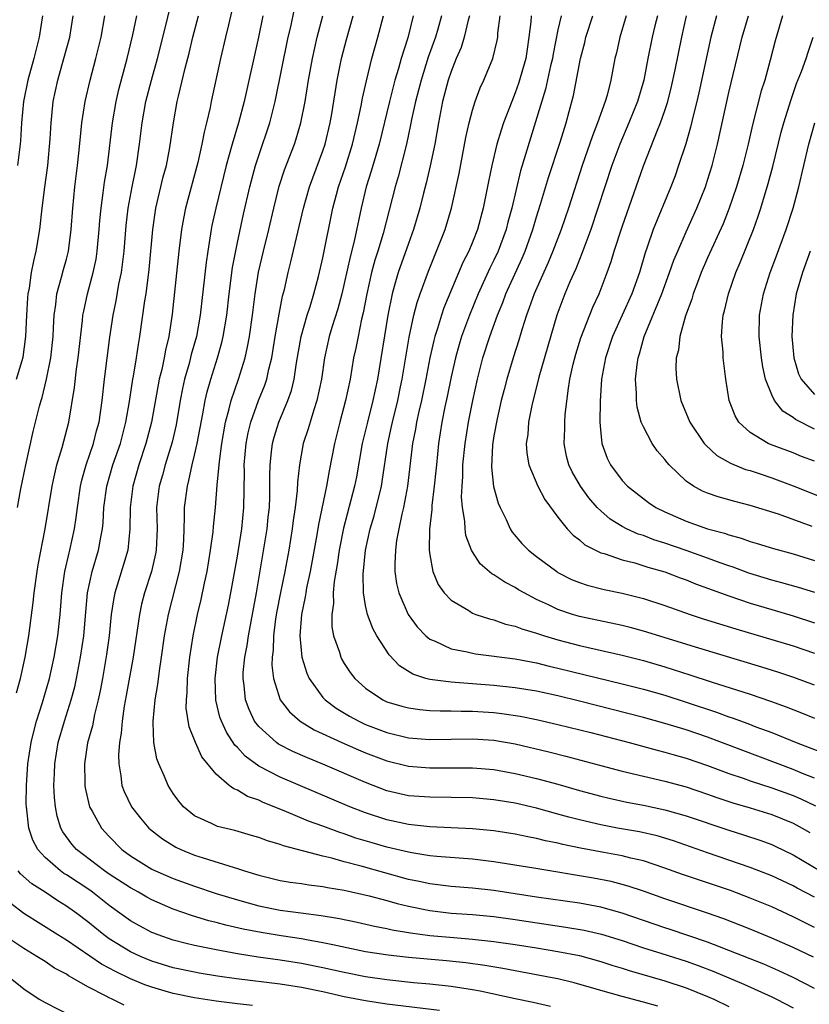
# Model space of a CAD drawing. Units: inches. Extents: x 2613000 to 2616000, y 1479000 to 1482000.
# Drawn here: x 2613595 to 2613669, y 1479085 to 1479177 of the extents above; entities that cross this region are included whole.
import ezdxf

# ---------------------------------------------------------------- set-up
doc = ezdxf.new("R2010")
doc.units = ezdxf.units.IN
doc.header["$MEASUREMENT"] = 0
doc.layers.add('LD26131479_2ft', color=202, linetype='Continuous')

msp = doc.modelspace()

# ---------------------------------------------------------------- linework, layer by layer
at = {"layer": 'LD26131479_2ft'}
for points, elevation in [([(2613644.314, 1479084.314), (2613642.676, 1479084.675), (2613640.983, 1479085.017), (2613637.733, 1479085.733), (2613637, 1479085.865), (2613635.99, 1479086.01), (2613635, 1479086.177), (2613633, 1479086.395), (2613631.466, 1479086.533), (2613629, 1479086.799), (2613627, 1479087.083), (2613625, 1479087.482), (2613623, 1479087.938), (2613621, 1479088.335), (2613619, 1479088.644), (2613616.931, 1479088.931), (2613615, 1479089.238), (2613613, 1479089.603), (2613612.225, 1479089.775), (2613611, 1479090.008), (2613610.197, 1479090.197), (2613609, 1479090.516), (2613607.6, 1479091), (2613607.166, 1479091.166), (2613607, 1479091.238), (2613605.849, 1479091.849), (2613605, 1479092.331), (2613603, 1479093.771), (2613601.427, 1479095), (2613601.178, 1479095.178), (2613599, 1479096.626), (2613598.764, 1479096.764), (2613598.445, 1479097), (2613597, 1479098.24), (2613596.313, 1479099), (2613595.862, 1479099.862), (2613595.48, 1479101), (2613595.301, 1479102.698), (2613595.251, 1479103), (2613595.241, 1479103.241), (2613595.254, 1479105), (2613595.399, 1479107), (2613595.711, 1479109), (2613595.949, 1479110.051), (2613596.208, 1479111), (2613596.761, 1479112.761), (2613597.405, 1479115), (2613597.861, 1479117), (2613598.203, 1479119), (2613598.411, 1479121), (2613598.575, 1479123), (2613598.864, 1479125), (2613599.255, 1479126.746), (2613599.327, 1479127), (2613599.764, 1479129), (2613599.924, 1479130.076), (2613600.024, 1479131), (2613600.314, 1479133), (2613600.441, 1479133.559), (2613600.864, 1479135), (2613601.542, 1479137), (2613601.828, 1479138.172), (2613602.061, 1479139), (2613602.35, 1479141), (2613602.57, 1479143), (2613603.067, 1479146.934), (2613603.369, 1479149), (2613603.648, 1479150.352), (2613603.912, 1479151.912), (2613604.144, 1479153), (2613604.26, 1479153.74), (2613604.403, 1479155), (2613604.606, 1479157.394), (2613604.785, 1479159), (2613605.148, 1479161), (2613605.451, 1479162.549), (2613605.556, 1479163), (2613605.845, 1479165), (2613606.082, 1479167), (2613606.44, 1479169), (2613606.954, 1479171), (2613607.512, 1479173), (2613608.353, 1479176.353), (2613608.602, 1479177.398)], 10036), ([(2613614.486, 1479177.514), (2613614.153, 1479176.153), (2613613.901, 1479175), (2613613.425, 1479173), (2613612.546, 1479169), (2613612.44, 1479168.44), (2613612.111, 1479167), (2613611.882, 1479166.118), (2613611.682, 1479165), (2613611.29, 1479163.29), (2613610.157, 1479159), (2613609.958, 1479158.042), (2613609.772, 1479157), (2613609.519, 1479155), (2613608.898, 1479149.103), (2613608.583, 1479147), (2613608.271, 1479145.729), (2613608.144, 1479145), (2613607.92, 1479143.92), (2613607.691, 1479143), (2613606.957, 1479139), (2613606.447, 1479137), (2613605.787, 1479135), (2613605.202, 1479133), (2613604.96, 1479131), (2613604.948, 1479129), (2613604.733, 1479127), (2613604.347, 1479125.653), (2613603.533, 1479123), (2613603.439, 1479122.561), (2613603.194, 1479121), (2613602.986, 1479119), (2613602.763, 1479117.236), (2613602.38, 1479115), (2613602.16, 1479113.84), (2613601.974, 1479113), (2613601.62, 1479111.62), (2613601.427, 1479110.572), (2613600.988, 1479108.988), (2613600.693, 1479107), (2613600.735, 1479105.265), (2613600.729, 1479105), (2613600.758, 1479104.758), (2613601.128, 1479103.128), (2613601.175, 1479103), (2613601.418, 1479102.582), (2613602.27, 1479101), (2613603, 1479100.207), (2613604.179, 1479099), (2613605, 1479098.397), (2613607, 1479097.17), (2613607.351, 1479097), (2613609, 1479096.289), (2613611, 1479095.553), (2613613, 1479094.892), (2613615, 1479094.275), (2613617, 1479093.728), (2613619, 1479093.33), (2613620.943, 1479093.057), (2613622.826, 1479092.826), (2613624.548, 1479092.548), (2613626.201, 1479092.201), (2613627.829, 1479091.829), (2613629, 1479091.605), (2613629.484, 1479091.485), (2613631.194, 1479091.194), (2613633, 1479090.956), (2613635.247, 1479090.754), (2613637, 1479090.614), (2613639, 1479090.395), (2613641, 1479090.106), (2613643, 1479089.788), (2613645, 1479089.468), (2613647, 1479089.088), (2613649, 1479088.532), (2613650.145, 1479088.145), (2613651, 1479087.887), (2613651.663, 1479087.663), (2613655, 1479086.719), (2613657, 1479086.053), (2613659, 1479085.257), (2613659.588, 1479085), (2613661, 1479084.322)], 10032), ([(2613669, 1479085.987), (2613667.018, 1479087.018), (2613665.654, 1479087.654), (2613664.257, 1479088.257), (2613661, 1479089.553), (2613660.125, 1479089.875), (2613659, 1479090.321), (2613655.508, 1479091.508), (2613655, 1479091.664), (2613651, 1479093.03), (2613649, 1479093.593), (2613647, 1479093.97), (2613643, 1479094.542), (2613639, 1479095.15), (2613637, 1479095.387), (2613635, 1479095.544), (2613633, 1479095.778), (2613632.008, 1479096.008), (2613631, 1479096.206), (2613628.799, 1479096.799), (2613626.577, 1479097.423), (2613625, 1479097.834), (2613623.829, 1479098.172), (2613623, 1479098.36), (2613619.327, 1479099.327), (2613619, 1479099.46), (2613617.81, 1479099.81), (2613617, 1479100.122), (2613616.322, 1479100.322), (2613614.763, 1479100.763), (2613613.149, 1479101.149), (2613613, 1479101.204), (2613612.583, 1479101.418), (2613611, 1479102.156), (2613609.946, 1479103), (2613609.51, 1479103.51), (2613609, 1479104.238), (2613608.514, 1479105), (2613608.18, 1479105.82), (2613607.647, 1479107), (2613607.468, 1479107.468), (2613607.177, 1479109), (2613607.129, 1479110.871), (2613607.108, 1479111), (2613607.313, 1479113), (2613607.564, 1479114.436), (2613607.713, 1479115.712), (2613607.912, 1479117), (2613608.192, 1479119), (2613608.566, 1479121), (2613609.596, 1479125), (2613609.924, 1479127), (2613609.988, 1479127.988), (2613610.013, 1479129), (2613610.064, 1479130.064), (2613610.058, 1479131), (2613610.318, 1479133), (2613610.471, 1479133.528), (2613610.777, 1479135), (2613611, 1479135.912), (2613611.242, 1479137), (2613611.774, 1479139.774), (2613611.987, 1479141), (2613612.169, 1479141.831), (2613612.5, 1479143), (2613613.14, 1479145), (2613613.551, 1479146.449), (2613613.678, 1479147), (2613614.005, 1479149), (2613614.232, 1479151), (2613614.557, 1479153.443), (2613615, 1479155.785), (2613615.559, 1479158.441), (2613616.164, 1479161), (2613616.698, 1479163), (2613617, 1479163.953), (2613618.03, 1479167), (2613618.53, 1479169), (2613619.757, 1479175), (2613619.992, 1479175.992), (2613620.348, 1479177.652)], 10028), ([(2613594.328, 1479113.672), (2613594.691, 1479115), (2613595.129, 1479117), (2613595.475, 1479119), (2613595.889, 1479122.111), (2613595.977, 1479123), (2613596.261, 1479125), (2613596.365, 1479125.635), (2613597.021, 1479129), (2613597.653, 1479133), (2613597.867, 1479133.867), (2613598.108, 1479135), (2613598.602, 1479136.602), (2613599.225, 1479139), (2613599.761, 1479142.238), (2613599.954, 1479143.954), (2613600.11, 1479145), (2613600.511, 1479148.511), (2613600.551, 1479149), (2613600.617, 1479149.383), (2613600.963, 1479151), (2613601.503, 1479153), (2613601.77, 1479154.23), (2613601.889, 1479155), (2613602.077, 1479157), (2613602.133, 1479157.867), (2613602.237, 1479159), (2613602.45, 1479160.45), (2613602.566, 1479161.434), (2613602.832, 1479163), (2613603.304, 1479167), (2613603.651, 1479169), (2613603.898, 1479170.102), (2613604.673, 1479173), (2613605.221, 1479175.221), (2613605.589, 1479177)], 10038), ([(2613594.334, 1479143), (2613594.945, 1479145.055), (2613595.214, 1479147), (2613595.302, 1479149), (2613595.388, 1479150.612), (2613595.426, 1479151), (2613595.538, 1479151.538), (2613595.739, 1479153), (2613595.936, 1479154.064), (2613596.183, 1479155), (2613596.517, 1479157), (2613596.726, 1479159), (2613596.978, 1479160.978), (2613597.26, 1479163), (2613597.486, 1479165.486), (2613597.567, 1479167), (2613597.644, 1479167.644), (2613597.771, 1479169), (2613598.184, 1479171), (2613598.761, 1479173), (2613599.315, 1479175), (2613599.646, 1479177)], 10042), ([(2613596.772, 1479177), (2613596.449, 1479175), (2613595.936, 1479173), (2613595.384, 1479171), (2613594.988, 1479169), (2613594.808, 1479167), (2613594.703, 1479165.297), (2613594.672, 1479165), (2613594.408, 1479163)], 10044), ([(2613594.436, 1479131), (2613594.748, 1479132.748), (2613595.196, 1479135), (2613595.9, 1479138.1), (2613596.489, 1479140.489), (2613596.628, 1479141), (2613596.721, 1479141.279), (2613597.148, 1479143), (2613597.545, 1479145), (2613597.745, 1479147), (2613597.805, 1479147.805), (2613597.848, 1479149), (2613598.01, 1479150.011), (2613598.115, 1479151), (2613598.552, 1479152.552), (2613598.727, 1479153.272), (2613599, 1479154.23), (2613599.199, 1479155), (2613599.457, 1479157), (2613599.587, 1479159), (2613599.789, 1479161), (2613600.042, 1479163), (2613600.168, 1479164.167), (2613600.303, 1479165.697), (2613600.451, 1479167), (2613600.763, 1479169), (2613601.212, 1479171), (2613601.752, 1479173), (2613602.256, 1479175), (2613602.598, 1479177)], 10040), ([(2613654.351, 1479084.351), (2613653, 1479084.727), (2613651, 1479085.232), (2613649, 1479085.789), (2613646.511, 1479086.511), (2613645, 1479086.888), (2613644.451, 1479087), (2613639.85, 1479087.849), (2613638.142, 1479088.142), (2613636.383, 1479088.383), (2613634.568, 1479088.568), (2613631, 1479088.878), (2613629.095, 1479089.095), (2613627, 1479089.435), (2613623.935, 1479090.065), (2613623, 1479090.278), (2613621.464, 1479090.536), (2613621, 1479090.628), (2613619.085, 1479090.915), (2613617.216, 1479091.216), (2613615.541, 1479091.541), (2613613.916, 1479091.916), (2613613, 1479092.179), (2613612.334, 1479092.334), (2613610.797, 1479092.797), (2613609, 1479093.423), (2613607, 1479094.29), (2613606.539, 1479094.539), (2613605.746, 1479095), (2613605, 1479095.398), (2613603, 1479096.696), (2613602.56, 1479097), (2613599.944, 1479099), (2613599.502, 1479099.502), (2613598.654, 1479100.654), (2613598.474, 1479101), (2613598.132, 1479102.131), (2613597.972, 1479103), (2613597.872, 1479103.872), (2613597.824, 1479105), (2613597.884, 1479106.116), (2613597.901, 1479107), (2613598.237, 1479109), (2613598.822, 1479111), (2613599.454, 1479113), (2613599.776, 1479114.224), (2613599.945, 1479115), (2613600.332, 1479117), (2613600.619, 1479119), (2613600.803, 1479121.196), (2613600.984, 1479123), (2613601.414, 1479125), (2613602.003, 1479127), (2613602.21, 1479128.21), (2613602.375, 1479129), (2613602.437, 1479129.563), (2613602.514, 1479131), (2613602.775, 1479133), (2613603.359, 1479135), (2613604.049, 1479137), (2613604.576, 1479139), (2613604.91, 1479140.91), (2613605.222, 1479143), (2613605.28, 1479143.28), (2613605.558, 1479145), (2613605.736, 1479146.264), (2613605.878, 1479147), (2613606.34, 1479150.34), (2613606.449, 1479151), (2613606.735, 1479153.265), (2613607.091, 1479157), (2613607.382, 1479159), (2613608.069, 1479161.931), (2613608.354, 1479163), (2613608.687, 1479164.686), (2613609.019, 1479166.981), (2613609.376, 1479169), (2613609.48, 1479169.479), (2613610.122, 1479172.122), (2613610.487, 1479173.513), (2613610.838, 1479175), (2613611.364, 1479177)], 10034), ([(2613617.373, 1479177), (2613616.987, 1479175), (2613615.632, 1479169), (2613615.097, 1479167), (2613614.507, 1479165), (2613613.965, 1479163), (2613612.974, 1479159), (2613612.622, 1479157.378), (2613612.546, 1479157), (2613612.225, 1479155), (2613612.071, 1479153.929), (2613611.505, 1479149), (2613611.161, 1479147), (2613610.687, 1479145.313), (2613610.483, 1479144.483), (2613610.061, 1479143), (2613609.87, 1479142.13), (2613609.652, 1479141), (2613609.257, 1479138.743), (2613608.881, 1479137.12), (2613608.249, 1479135), (2613607.987, 1479134.013), (2613607.688, 1479133), (2613607.441, 1479131), (2613607.478, 1479129), (2613607.403, 1479127), (2613607.344, 1479126.656), (2613606.962, 1479125), (2613606.313, 1479123), (2613606.042, 1479121.958), (2613605.834, 1479121), (2613605.25, 1479117), (2613604.607, 1479113.393), (2613604.414, 1479112.414), (2613604.206, 1479111), (2613604.125, 1479109.876), (2613603.966, 1479109), (2613603.871, 1479107.871), (2613603.891, 1479107), (2613604.103, 1479105.897), (2613604.195, 1479105), (2613604.41, 1479104.41), (2613605.099, 1479103), (2613605.918, 1479101.918), (2613606.705, 1479101), (2613606.858, 1479100.858), (2613607.981, 1479099.981), (2613609.23, 1479099.23), (2613609.719, 1479099), (2613611, 1479098.477), (2613611.782, 1479098.218), (2613614.698, 1479097.302), (2613615, 1479097.222), (2613615.678, 1479097), (2613617, 1479096.599), (2613619, 1479096.111), (2613619.948, 1479095.948), (2613621, 1479095.805), (2613621.687, 1479095.687), (2613623, 1479095.543), (2613623.443, 1479095.443), (2613625, 1479095.191), (2613627.345, 1479094.655), (2613629, 1479094.216), (2613629.946, 1479093.946), (2613631, 1479093.696), (2613633, 1479093.284), (2613635, 1479093.047), (2613637, 1479092.906), (2613639, 1479092.716), (2613641, 1479092.441), (2613645.744, 1479091.744), (2613647.455, 1479091.455), (2613649.078, 1479091.078), (2613651, 1479090.471), (2613653, 1479089.799), (2613654.733, 1479089.266), (2613657, 1479088.54), (2613658.13, 1479088.131), (2613659.58, 1479087.58), (2613662.385, 1479086.385), (2613665, 1479085.218), (2613665.451, 1479085), (2613667, 1479084.196)], 10030), ([(2613668.908, 1479088.908), (2613667, 1479089.827), (2613665, 1479090.712), (2613663, 1479091.538), (2613660.516, 1479092.516), (2613659, 1479093.046), (2613655, 1479094.367), (2613653, 1479095.087), (2613651.576, 1479095.576), (2613651, 1479095.736), (2613649.989, 1479095.989), (2613648.314, 1479096.314), (2613642.745, 1479097.255), (2613639, 1479097.845), (2613637, 1479098.081), (2613633.655, 1479098.345), (2613633, 1479098.415), (2613631.32, 1479098.68), (2613631, 1479098.743), (2613629, 1479099.218), (2613627.612, 1479099.612), (2613626.072, 1479100.072), (2613625, 1479100.453), (2613624.577, 1479100.577), (2613623, 1479101.179), (2613621.664, 1479101.664), (2613619.391, 1479102.61), (2613617.404, 1479103.404), (2613617, 1479103.609), (2613615.959, 1479103.959), (2613615, 1479104.55), (2613614.665, 1479104.665), (2613614.237, 1479105), (2613613, 1479106.055), (2613611.683, 1479107.683), (2613611.083, 1479109), (2613610.484, 1479110.484), (2613610.22, 1479112.22), (2613610.229, 1479113), (2613610.304, 1479113.696), (2613610.34, 1479115), (2613610.562, 1479117), (2613610.858, 1479119), (2613611.261, 1479121), (2613611.602, 1479122.398), (2613611.917, 1479123.917), (2613612.163, 1479125), (2613612.494, 1479127), (2613612.735, 1479128.735), (2613612.767, 1479129.233), (2613612.95, 1479131), (2613613.097, 1479133.097), (2613613.314, 1479135.314), (2613613.551, 1479137), (2613613.899, 1479139), (2613614.245, 1479140.245), (2613614.41, 1479141), (2613615.101, 1479143), (2613615.714, 1479145), (2613615.96, 1479146.041), (2613616.129, 1479147), (2613616.418, 1479149), (2613616.655, 1479151), (2613616.97, 1479153.03), (2613617.434, 1479155), (2613617.932, 1479157), (2613618.4, 1479159), (2613618.921, 1479161.08), (2613619.408, 1479162.592), (2613620.341, 1479165), (2613620.509, 1479165.491), (2613620.952, 1479167), (2613621.33, 1479169), (2613621.656, 1479171), (2613622.018, 1479173), (2613622.46, 1479175), (2613622.997, 1479177.003)], 10026), ([(2613669, 1479091.714), (2613668.132, 1479092.132), (2613667, 1479092.712), (2613665, 1479093.622), (2613663, 1479094.441), (2613661.148, 1479095.148), (2613659, 1479095.877), (2613658.146, 1479096.146), (2613656.658, 1479096.658), (2613655, 1479097.264), (2613653, 1479097.923), (2613651.809, 1479098.191), (2613651, 1479098.404), (2613649.291, 1479098.709), (2613647.12, 1479099.12), (2613645.465, 1479099.465), (2613645, 1479099.587), (2613643.824, 1479099.824), (2613643, 1479100.037), (2613642.18, 1479100.18), (2613641, 1479100.431), (2613639, 1479100.732), (2613637, 1479100.928), (2613633, 1479101.124), (2613631, 1479101.329), (2613629, 1479101.764), (2613627, 1479102.418), (2613625.525, 1479103), (2613619, 1479105.753), (2613617, 1479106.797), (2613615.728, 1479107.728), (2613615, 1479108.538), (2613614.762, 1479108.762), (2613613.971, 1479109.971), (2613613.502, 1479111), (2613613.371, 1479111.371), (2613612.979, 1479112.979), (2613612.918, 1479115), (2613613.15, 1479117), (2613613.533, 1479119), (2613614.154, 1479121.846), (2613614.389, 1479123), (2613615, 1479126.438), (2613615.416, 1479129), (2613615.606, 1479131), (2613615.654, 1479134.346), (2613615.648, 1479135), (2613615.824, 1479137), (2613616.008, 1479137.991), (2613616.254, 1479139), (2613616.991, 1479141.009), (2613617.564, 1479142.436), (2613617.753, 1479143), (2613617.943, 1479143.942), (2613618.208, 1479145), (2613618.538, 1479147), (2613618.909, 1479149.091), (2613619.234, 1479150.766), (2613619.41, 1479151.41), (2613619.759, 1479153), (2613620.016, 1479153.983), (2613621.187, 1479159), (2613621.74, 1479161), (2613623, 1479164.385), (2613623.206, 1479165), (2613623.686, 1479167), (2613623.838, 1479167.838), (2613624.347, 1479171), (2613624.728, 1479173), (2613625.199, 1479174.801), (2613625.843, 1479177)], 10024), ([(2613669, 1479094.527), (2613667.374, 1479095.374), (2613667, 1479095.586), (2613665, 1479096.525), (2613663, 1479097.309), (2613659, 1479098.68), (2613655.815, 1479099.815), (2613654.275, 1479100.275), (2613652.639, 1479100.639), (2613650.564, 1479101), (2613649, 1479101.291), (2613647, 1479101.763), (2613646.021, 1479102.021), (2613645, 1479102.317), (2613643, 1479102.863), (2613641, 1479103.325), (2613639, 1479103.655), (2613637, 1479103.825), (2613635, 1479103.872), (2613633, 1479103.883), (2613631, 1479104.033), (2613629, 1479104.497), (2613627, 1479105.252), (2613623, 1479106.974), (2613621.56, 1479107.56), (2613620.173, 1479108.173), (2613618.857, 1479108.857), (2613618.655, 1479109), (2613617, 1479110.495), (2613616.616, 1479111), (2613616.091, 1479112.091), (2613615.769, 1479113), (2613615.642, 1479114.358), (2613615.535, 1479115), (2613615.55, 1479115.55), (2613615.699, 1479117), (2613615.919, 1479118.081), (2613616.043, 1479119), (2613616.803, 1479123), (2613617.787, 1479129), (2613617.892, 1479130.108), (2613617.994, 1479131), (2613618.04, 1479132.041), (2613618.038, 1479133.962), (2613618.063, 1479135), (2613618.205, 1479136.205), (2613618.278, 1479137), (2613618.427, 1479137.572), (2613618.872, 1479139), (2613619.726, 1479141), (2613620.058, 1479141.942), (2613620.313, 1479143), (2613620.534, 1479144.534), (2613620.962, 1479147), (2613621.538, 1479149), (2613621.805, 1479149.805), (2613622.169, 1479151), (2613622.6, 1479152.6), (2613623, 1479154.351), (2613623.942, 1479159), (2613624.283, 1479160.283), (2613624.477, 1479161), (2613625.12, 1479162.88), (2613625.768, 1479165), (2613626.243, 1479167), (2613626.59, 1479168.59), (2613626.712, 1479169.288), (2613627.077, 1479170.923), (2613627.585, 1479173), (2613628.152, 1479175), (2613628.686, 1479177)], 10022), ([(2613631.458, 1479177), (2613630.939, 1479174.939), (2613630.335, 1479173), (2613630.087, 1479172.086), (2613629.748, 1479171), (2613629.222, 1479169), (2613628.266, 1479165), (2613627.952, 1479163.952), (2613627.533, 1479162.467), (2613627.064, 1479161), (2613626.569, 1479159), (2613625.932, 1479155.932), (2613625.547, 1479154.453), (2613625, 1479151.958), (2613624.767, 1479151), (2613624.402, 1479149.598), (2613623.836, 1479147.836), (2613623.595, 1479147), (2613623.151, 1479145), (2613622.861, 1479143), (2613622.442, 1479141), (2613622.14, 1479140.141), (2613621.797, 1479139), (2613621.626, 1479138.374), (2613621.164, 1479137), (2613620.801, 1479135), (2613620.625, 1479133.375), (2613620.595, 1479132.595), (2613620.411, 1479131), (2613620.223, 1479129.777), (2613620.132, 1479129), (2613619.8, 1479127), (2613619.431, 1479125), (2613619, 1479122.88), (2613618.704, 1479121.296), (2613618.58, 1479120.58), (2613618.375, 1479119), (2613618.349, 1479117.651), (2613618.254, 1479117), (2613618.234, 1479116.234), (2613618.391, 1479115), (2613619.018, 1479113), (2613619.868, 1479111.868), (2613620.871, 1479111), (2613622.198, 1479110.198), (2613624.787, 1479109), (2613626.319, 1479108.319), (2613627, 1479108.04), (2613629, 1479107.289), (2613631, 1479106.799), (2613633, 1479106.636), (2613635, 1479106.651), (2613637, 1479106.641), (2613639, 1479106.471), (2613641, 1479106.108), (2613643, 1479105.632), (2613645, 1479105.097), (2613647, 1479104.526), (2613649, 1479103.985), (2613649.794, 1479103.795), (2613651.436, 1479103.436), (2613653, 1479103.138), (2613655, 1479102.722), (2613657, 1479102.162), (2613661, 1479100.795), (2613662.376, 1479100.376), (2613663.879, 1479099.879), (2613665, 1479099.465), (2613665.32, 1479099.32), (2613667, 1479098.505), (2613669.526, 1479097)], 10020), ([(2613634.089, 1479177), (2613633.75, 1479175.75), (2613633.544, 1479175), (2613632.868, 1479173.132), (2613632.185, 1479171), (2613631.951, 1479170.049), (2613631.665, 1479169), (2613631.293, 1479167.293), (2613631.204, 1479166.796), (2613630.826, 1479165), (2613630.043, 1479161.957), (2613629.751, 1479161), (2613628.641, 1479156.641), (2613628.146, 1479155), (2613627.867, 1479154.133), (2613627.558, 1479153), (2613627.098, 1479151), (2613626.774, 1479149.227), (2613626.618, 1479148.618), (2613626.288, 1479147), (2613626.084, 1479145.916), (2613625.88, 1479145), (2613625.539, 1479143), (2613625.12, 1479141), (2613624.59, 1479139), (2613624.093, 1479137), (2613623.582, 1479134.418), (2613623.334, 1479133), (2613622.593, 1479129.407), (2613622.435, 1479128.435), (2613621.808, 1479125), (2613621.476, 1479123.476), (2613621.391, 1479123), (2613621.348, 1479122.652), (2613620.992, 1479121), (2613620.84, 1479119), (2613621.032, 1479117), (2613621.499, 1479115.499), (2613621.732, 1479115), (2613623, 1479113.236), (2613623.214, 1479113), (2613624.23, 1479112.23), (2613625.482, 1479111.482), (2613626.362, 1479111), (2613627, 1479110.703), (2613629, 1479109.935), (2613631, 1479109.458), (2613633, 1479109.304), (2613637, 1479109.353), (2613639, 1479109.215), (2613641, 1479108.87), (2613644.133, 1479108.133), (2613645.726, 1479107.726), (2613649, 1479106.85), (2613651, 1479106.341), (2613655, 1479105.395), (2613657, 1479104.85), (2613659, 1479104.179), (2613659.864, 1479103.864), (2613661.364, 1479103.364), (2613663, 1479102.896), (2613665, 1479102.274), (2613667, 1479101.45), (2613667.855, 1479101), (2613668.577, 1479100.577)], 10018), ([(2613636.722, 1479177), (2613636.61, 1479176.611), (2613636.233, 1479175), (2613635.943, 1479174.057), (2613635.487, 1479173), (2613635, 1479171.801), (2613634.727, 1479171), (2613634.208, 1479169), (2613633.821, 1479167), (2613633.471, 1479165), (2613633.042, 1479162.958), (2613632.666, 1479161.334), (2613632.429, 1479160.429), (2613632.084, 1479159), (2613631.49, 1479157), (2613631, 1479155.698), (2613630.043, 1479153), (2613629.674, 1479151.674), (2613629.471, 1479151), (2613629.074, 1479149), (2613628.112, 1479143), (2613627.69, 1479141), (2613627.167, 1479139), (2613626.692, 1479137), (2613626.137, 1479133.863), (2613625.967, 1479133), (2613624.944, 1479129.056), (2613624.531, 1479127), (2613624.343, 1479125.657), (2613624.067, 1479124.066), (2613623.974, 1479123), (2613623.985, 1479122.015), (2613623.831, 1479121), (2613623.847, 1479119.847), (2613624.004, 1479119), (2613624.54, 1479117.46), (2613624.667, 1479117), (2613624.779, 1479116.779), (2613625, 1479116.411), (2613625.558, 1479115.558), (2613625.984, 1479115), (2613627, 1479114.096), (2613628.62, 1479113), (2613629, 1479112.823), (2613630.396, 1479112.396), (2613631, 1479112.241), (2613632.083, 1479112.083), (2613633, 1479112.009), (2613633.964, 1479111.964), (2613635, 1479111.971), (2613635.942, 1479111.942), (2613637, 1479111.945), (2613639, 1479111.816), (2613639.731, 1479111.731), (2613641.468, 1479111.468), (2613643, 1479111.164), (2613645, 1479110.707), (2613648.06, 1479109.94), (2613651.666, 1479109), (2613654.293, 1479108.293), (2613655, 1479108.117), (2613655.858, 1479107.858), (2613657, 1479107.539), (2613659, 1479106.857), (2613661, 1479106.108), (2613662.335, 1479105.665), (2613663, 1479105.426), (2613665, 1479104.781), (2613667, 1479104.036), (2613667.731, 1479103.731), (2613669.097, 1479103.097)], 10016), ([(2613669, 1479105.677), (2613667.882, 1479106.118), (2613667, 1479106.487), (2613659, 1479109.5), (2613657, 1479110.185), (2613655, 1479110.794), (2613653, 1479111.341), (2613647, 1479112.892), (2613645, 1479113.37), (2613643, 1479113.804), (2613641, 1479114.135), (2613639, 1479114.349), (2613635.368, 1479114.632), (2613635, 1479114.644), (2613633, 1479114.9), (2613632.646, 1479115), (2613631.408, 1479115.408), (2613630.172, 1479116.172), (2613629.201, 1479117.201), (2613628.036, 1479119), (2613627.662, 1479119.662), (2613627.176, 1479121), (2613627, 1479121.832), (2613626.804, 1479123), (2613626.768, 1479124.768), (2613626.999, 1479127), (2613627.437, 1479129), (2613627.792, 1479130.208), (2613628.478, 1479133), (2613628.556, 1479133.444), (2613629.065, 1479137), (2613629.429, 1479138.571), (2613629.509, 1479139), (2613630.007, 1479141), (2613630.275, 1479142.276), (2613630.421, 1479143), (2613631.074, 1479146.926), (2613631.527, 1479149), (2613631.823, 1479150.177), (2613632.109, 1479151), (2613632.879, 1479153.122), (2613634.453, 1479157), (2613635.049, 1479159), (2613635.754, 1479162.246), (2613636.386, 1479165.614), (2613636.692, 1479167), (2613637, 1479168.173), (2613637.257, 1479169), (2613637.733, 1479170.268), (2613638.067, 1479171), (2613638.901, 1479173), (2613639.307, 1479174.693), (2613639.357, 1479175), (2613639.383, 1479175.383), (2613639.583, 1479177)], 10014), ([(2613642.481, 1479177), (2613642.445, 1479176.446), (2613642.28, 1479175), (2613642.103, 1479173.897), (2613641.979, 1479173), (2613641.314, 1479170.686), (2613641, 1479169.794), (2613640.67, 1479169), (2613639.914, 1479167), (2613639.676, 1479166.324), (2613639.287, 1479165), (2613638.8, 1479163), (2613638.492, 1479161.508), (2613638.004, 1479159), (2613637.469, 1479157), (2613637, 1479155.826), (2613636.647, 1479155), (2613636.088, 1479153.912), (2613634.328, 1479149.672), (2613634.108, 1479149), (2613633.736, 1479147.736), (2613633.49, 1479147), (2613633.385, 1479146.615), (2613633.019, 1479145), (2613632.63, 1479143), (2613632.215, 1479141), (2613631.968, 1479139.968), (2613631.766, 1479139), (2613631.667, 1479138.333), (2613631.399, 1479137), (2613630.925, 1479133), (2613630.545, 1479131), (2613630.386, 1479130.386), (2613630.106, 1479129), (2613629.905, 1479127.905), (2613629.797, 1479127), (2613629.731, 1479125.731), (2613629.749, 1479125), (2613629.89, 1479123.89), (2613630.104, 1479123), (2613630.987, 1479120.987), (2613631.823, 1479119.823), (2613632.625, 1479119), (2613633, 1479118.688), (2613633.509, 1479118.491), (2613635, 1479117.78), (2613636.517, 1479117.483), (2613637, 1479117.355), (2613637.297, 1479117.297), (2613641, 1479116.832), (2613643, 1479116.461), (2613644.162, 1479116.162), (2613645, 1479115.975), (2613651, 1479114.507), (2613653, 1479113.996), (2613655, 1479113.434), (2613657, 1479112.798), (2613659.839, 1479111.839), (2613661, 1479111.408), (2613661.311, 1479111.311), (2613662.778, 1479110.778), (2613663.51, 1479110.49), (2613665, 1479109.939), (2613667.301, 1479109), (2613669.97, 1479107.97)], 10012), ([(2613645.311, 1479177), (2613645, 1479175.711), (2613644.551, 1479173.449), (2613644.486, 1479173), (2613644.316, 1479172.317), (2613643.845, 1479170.155), (2613641.506, 1479162.494), (2613640.675, 1479159), (2613640.308, 1479157.692), (2613640.138, 1479157), (2613639.396, 1479155), (2613639, 1479154.155), (2613638.612, 1479153.388), (2613637.524, 1479151), (2613636.712, 1479149), (2613635.984, 1479147), (2613635.753, 1479146.247), (2613635.406, 1479145), (2613635, 1479143.242), (2613634.625, 1479141.375), (2613634.415, 1479140.415), (2613634.143, 1479139), (2613633.83, 1479137), (2613633.621, 1479135), (2613633.578, 1479134.422), (2613633.421, 1479133), (2613633.195, 1479131.195), (2613633.191, 1479130.809), (2613632.981, 1479128.981), (2613632.946, 1479127), (2613633, 1479126.586), (2613633.279, 1479125), (2613633.797, 1479123.798), (2613634.36, 1479123), (2613635, 1479122.324), (2613636.65, 1479121.35), (2613637, 1479121.121), (2613637.313, 1479121), (2613638.578, 1479120.578), (2613639, 1479120.49), (2613640.096, 1479120.096), (2613641, 1479119.9), (2613641.633, 1479119.633), (2613643, 1479119.246), (2613643.176, 1479119.176), (2613643.733, 1479119), (2613645, 1479118.62), (2613647, 1479118.087), (2613651, 1479117.178), (2613653, 1479116.672), (2613655, 1479116.09), (2613657.345, 1479115.344), (2613659.321, 1479114.679), (2613663, 1479113.52), (2613664.89, 1479112.89), (2613666.35, 1479112.35), (2613667.783, 1479111.783), (2613669, 1479111.278)], 10010), ([(2613669, 1479114.36), (2613667.079, 1479115.079), (2613665.589, 1479115.589), (2613664.066, 1479116.066), (2613658.168, 1479117.832), (2613653, 1479119.427), (2613651.761, 1479119.761), (2613651, 1479119.947), (2613647, 1479120.813), (2613646.363, 1479121), (2613645, 1479121.46), (2613644.103, 1479121.897), (2613643, 1479122.397), (2613641.829, 1479123), (2613641.308, 1479123.308), (2613641, 1479123.513), (2613640.015, 1479124.015), (2613639, 1479124.697), (2613638.8, 1479124.8), (2613637.726, 1479125.726), (2613637, 1479126.836), (2613636.907, 1479127), (2613636.389, 1479128.389), (2613636.303, 1479129), (2613636.281, 1479129.719), (2613636.068, 1479131), (2613635.984, 1479131.984), (2613636.025, 1479133), (2613636.097, 1479133.903), (2613636.103, 1479135), (2613636.307, 1479137), (2613636.641, 1479139), (2613637.036, 1479141), (2613637.466, 1479143), (2613637.984, 1479145), (2613638.632, 1479147), (2613639.352, 1479149), (2613639.826, 1479150.174), (2613640.131, 1479151), (2613641.66, 1479154.34), (2613641.932, 1479155), (2613642.644, 1479157), (2613643, 1479158.196), (2613643.371, 1479159.372), (2613644.112, 1479161.888), (2613645.195, 1479165.195), (2613645.756, 1479167), (2613646.05, 1479168.05), (2613646.453, 1479169.547), (2613647.115, 1479173), (2613647.503, 1479174.497), (2613647.619, 1479175), (2613648.272, 1479177)], 10008), ([(2613651.384, 1479177), (2613650.779, 1479175), (2613650.463, 1479173.537), (2613650.329, 1479173), (2613649.955, 1479171), (2613649.597, 1479169.597), (2613649.421, 1479169), (2613648.704, 1479167), (2613648.217, 1479165.783), (2613647.263, 1479163), (2613645.971, 1479159), (2613645.288, 1479157), (2613644.522, 1479155), (2613644.08, 1479153.92), (2613642.781, 1479151), (2613642.318, 1479149.682), (2613642.052, 1479149), (2613641.624, 1479147.624), (2613641.347, 1479146.653), (2613640.817, 1479145), (2613640.205, 1479143), (2613639.952, 1479142.047), (2613639.694, 1479141), (2613639.305, 1479139.305), (2613639, 1479137.693), (2613638.871, 1479136.871), (2613638.774, 1479134.774), (2613638.978, 1479132.978), (2613639.4, 1479131.4), (2613639.576, 1479131), (2613640.137, 1479129.863), (2613640.518, 1479129), (2613640.704, 1479128.704), (2613641.629, 1479127.629), (2613642.244, 1479127), (2613643, 1479126.412), (2613644.88, 1479125), (2613645, 1479124.926), (2613646.277, 1479124.277), (2613647, 1479123.981), (2613647.735, 1479123.735), (2613649.328, 1479123.328), (2613651, 1479122.977), (2613653, 1479122.479), (2613655, 1479121.833), (2613657.36, 1479121), (2613658.597, 1479120.596), (2613661.642, 1479119.642), (2613667, 1479118.045), (2613669, 1479117.359)], 10006), ([(2613654.311, 1479177), (2613654.069, 1479176.069), (2613653.805, 1479175), (2613653.41, 1479173), (2613653.037, 1479171), (2613652.454, 1479169), (2613651.641, 1479167), (2613650.783, 1479165), (2613650.055, 1479163), (2613648.076, 1479157), (2613647.508, 1479155.509), (2613647.245, 1479154.755), (2613647, 1479154.201), (2613646.659, 1479153.341), (2613646.113, 1479152.113), (2613645.651, 1479151), (2613644.889, 1479149), (2613643.197, 1479143.197), (2613642.54, 1479140.54), (2613642.256, 1479139), (2613642.167, 1479137.834), (2613642.038, 1479137), (2613642.088, 1479136.088), (2613642.265, 1479135), (2613643.107, 1479133), (2613643.761, 1479131.761), (2613645, 1479130.098), (2613645.873, 1479129), (2613646.411, 1479128.411), (2613647, 1479127.964), (2613647.506, 1479127.506), (2613648.499, 1479127), (2613649, 1479126.765), (2613649.316, 1479126.684), (2613651, 1479126.107), (2613652.187, 1479125.813), (2613653.423, 1479125.423), (2613655, 1479124.976), (2613656.42, 1479124.42), (2613657, 1479124.216), (2613657.863, 1479123.863), (2613661, 1479122.72), (2613663, 1479122.05), (2613665, 1479121.443), (2613667, 1479120.864), (2613669, 1479120.222)], 10004), ([(2613669.042, 1479123.042), (2613667.511, 1479123.511), (2613665.962, 1479123.962), (2613665, 1479124.215), (2613662.867, 1479124.867), (2613661.406, 1479125.406), (2613661, 1479125.534), (2613660.171, 1479125.829), (2613659, 1479126.269), (2613657, 1479126.979), (2613655, 1479127.666), (2613653.986, 1479127.986), (2613653, 1479128.367), (2613652.514, 1479128.514), (2613651.427, 1479129), (2613651, 1479129.225), (2613649.898, 1479129.898), (2613649, 1479130.675), (2613648.675, 1479131), (2613647.897, 1479131.897), (2613647.098, 1479133), (2613646.335, 1479134.335), (2613646.017, 1479135), (2613645.811, 1479135.811), (2613645.582, 1479137), (2613645.634, 1479138.366), (2613645.632, 1479139), (2613645.681, 1479139.681), (2613645.943, 1479141.943), (2613646.121, 1479143), (2613646.427, 1479144.427), (2613646.664, 1479145.336), (2613647.134, 1479146.865), (2613648.257, 1479149.743), (2613648.843, 1479151), (2613649.61, 1479153), (2613649.981, 1479154.02), (2613650.269, 1479155), (2613651, 1479157.278), (2613653, 1479162.96), (2613654.319, 1479166.319), (2613654.606, 1479167), (2613655, 1479168.15), (2613655.268, 1479169), (2613655.619, 1479170.381), (2613655.965, 1479171.965), (2613656.593, 1479175), (2613657.033, 1479177)], 10002), ([(2613659.822, 1479177), (2613659.32, 1479175), (2613658.195, 1479169.805), (2613658.006, 1479169), (2613657.655, 1479167.655), (2613657.41, 1479166.59), (2613656.956, 1479165.044), (2613656.288, 1479163), (2613655.954, 1479162.046), (2613655.561, 1479161), (2613653.923, 1479157), (2613653.362, 1479155.363), (2613653.166, 1479154.834), (2613652.617, 1479153), (2613651.902, 1479151), (2613650.112, 1479147), (2613649.453, 1479145), (2613649.079, 1479143), (2613648.942, 1479140.942), (2613648.919, 1479139), (2613649, 1479137.953), (2613649.095, 1479137), (2613649.606, 1479135.606), (2613649.904, 1479135), (2613651, 1479133.521), (2613651.494, 1479133), (2613652.333, 1479132.333), (2613653.471, 1479131.471), (2613654.168, 1479131), (2613655, 1479130.593), (2613657, 1479129.725), (2613659, 1479129.016), (2613660.586, 1479128.586), (2613661, 1479128.43), (2613662.134, 1479128.134), (2613663, 1479127.818), (2613663.639, 1479127.639), (2613665.165, 1479127.165), (2613667, 1479126.656), (2613669, 1479126.054)], 10000), ([(2613668.773, 1479129.227), (2613665.634, 1479130.366), (2613663, 1479131.201), (2613661.558, 1479131.558), (2613659.997, 1479131.997), (2613659, 1479132.344), (2613658.534, 1479132.534), (2613657.682, 1479133), (2613657, 1479133.468), (2613655.405, 1479135), (2613655.213, 1479135.213), (2613655, 1479135.507), (2613654.297, 1479136.297), (2613653.819, 1479137), (2613653, 1479138.534), (2613652.798, 1479139), (2613652.399, 1479140.399), (2613652.337, 1479141), (2613652.346, 1479141.654), (2613652.247, 1479143), (2613652.396, 1479144.396), (2613652.493, 1479145), (2613652.622, 1479145.378), (2613653.067, 1479147), (2613654.712, 1479151), (2613655.448, 1479153), (2613655.85, 1479154.15), (2613656.201, 1479155), (2613657, 1479156.8), (2613658.002, 1479159), (2613658.798, 1479161), (2613659, 1479161.616), (2613659.424, 1479163), (2613659.924, 1479165), (2613661, 1479169.847), (2613662.23, 1479175), (2613662.821, 1479177)], 9998), ([(2613666.019, 1479177), (2613665.328, 1479174.672), (2613664.859, 1479172.859), (2613664.351, 1479171), (2613664.024, 1479169.976), (2613663.194, 1479166.806), (2613662.789, 1479165), (2613662.305, 1479163), (2613661.711, 1479161), (2613661.021, 1479159), (2613660.461, 1479157.539), (2613659, 1479154.354), (2613658.414, 1479153), (2613658.043, 1479152.043), (2613657.657, 1479151), (2613657.519, 1479150.481), (2613656.936, 1479148.936), (2613656.409, 1479147), (2613656.269, 1479145.731), (2613656.073, 1479145), (2613656.035, 1479144.035), (2613656.08, 1479143), (2613656.484, 1479141), (2613657.327, 1479139), (2613658.678, 1479137), (2613658.824, 1479136.824), (2613659.863, 1479135.863), (2613661.145, 1479135.145), (2613662.563, 1479134.563), (2613663, 1479134.447), (2613663.825, 1479134.175), (2613665, 1479133.762), (2613667, 1479133.026), (2613671.324, 1479131.324)], 9996), ([(2613669, 1479135.336), (2613667.787, 1479135.787), (2613667, 1479136.11), (2613664.903, 1479136.903), (2613664.685, 1479137), (2613663, 1479138.006), (2613661.92, 1479139), (2613661.574, 1479139.574), (2613661.014, 1479141.014), (2613660.698, 1479143), (2613660.513, 1479144.513), (2613660.469, 1479145), (2613660.461, 1479145.539), (2613660.31, 1479147), (2613660.381, 1479148.381), (2613660.465, 1479149), (2613660.588, 1479149.412), (2613660.948, 1479151), (2613661.656, 1479153), (2613662.065, 1479153.935), (2613663.299, 1479157), (2613663.742, 1479158.258), (2613663.982, 1479159), (2613664.685, 1479161.315), (2613665.1, 1479162.9), (2613665.885, 1479166.115), (2613666.125, 1479167), (2613666.81, 1479169.19), (2613667.335, 1479170.665), (2613667.8, 1479171.8), (2613668.229, 1479173), (2613668.403, 1479173.597), (2613668.876, 1479175)], 9994), ([(2613669, 1479138.337), (2613667.232, 1479139.232), (2613667, 1479139.431), (2613666.027, 1479140.027), (2613665.261, 1479141), (2613665, 1479141.536), (2613664.426, 1479143), (2613664.165, 1479144.165), (2613664.057, 1479145), (2613663.841, 1479147), (2613663.863, 1479149), (2613664.218, 1479151), (2613664.854, 1479153), (2613665.45, 1479154.55), (2613666.361, 1479157), (2613667.009, 1479159), (2613667.536, 1479161), (2613668.472, 1479165), (2613669.042, 1479167)], 9992), ([(2613668.594, 1479155), (2613667.871, 1479153), (2613667.305, 1479151), (2613666.974, 1479149), (2613666.887, 1479147), (2613667.06, 1479145), (2613667.517, 1479143.517), (2613667.76, 1479143), (2613669, 1479141.573)], 9990), ([(2613633.925, 1479083.925), (2613629, 1479084.526), (2613627, 1479084.826), (2613625, 1479085.217), (2613623, 1479085.676), (2613621, 1479086.089), (2613619, 1479086.396), (2613614.902, 1479086.903), (2613613.145, 1479087.145), (2613611.43, 1479087.43), (2613611, 1479087.505), (2613609, 1479087.939), (2613607, 1479088.555), (2613605.924, 1479089), (2613605, 1479089.427), (2613603, 1479090.633), (2613602.489, 1479091), (2613601, 1479092.233), (2613599.985, 1479093), (2613599, 1479093.706), (2613598.192, 1479094.192), (2613596.998, 1479095), (2613595.779, 1479095.779), (2613594.717, 1479096.717), (2613594.48, 1479097)], 10038), ([(2613616.403, 1479084.403), (2613615, 1479084.551), (2613613, 1479084.794), (2613611, 1479085.116), (2613609, 1479085.528), (2613608.243, 1479085.757), (2613607, 1479086.102), (2613606.336, 1479086.336), (2613605, 1479086.911), (2613603.579, 1479087.579), (2613603, 1479087.897), (2613602.271, 1479088.271), (2613599, 1479090.507), (2613598.193, 1479091), (2613595, 1479093.014), (2613593, 1479094.584)], 10040), ([(2613604.419, 1479084.419), (2613603.272, 1479085), (2613603, 1479085.123), (2613602.719, 1479085.28), (2613601, 1479086.149), (2613599.548, 1479087), (2613599.189, 1479087.189), (2613599, 1479087.323), (2613597.898, 1479087.899), (2613597, 1479088.507), (2613596.689, 1479088.689), (2613596.23, 1479089), (2613595, 1479089.731), (2613593.05, 1479091.05)], 10042), ([(2613593.738, 1479087), (2613595, 1479085.967), (2613596.461, 1479085), (2613597, 1479084.674), (2613599.438, 1479083.438)], 10044)]:
    msp.add_lwpolyline(points, dxfattribs=dict(at, elevation=elevation))

doc.saveas('drawing.dxf')
